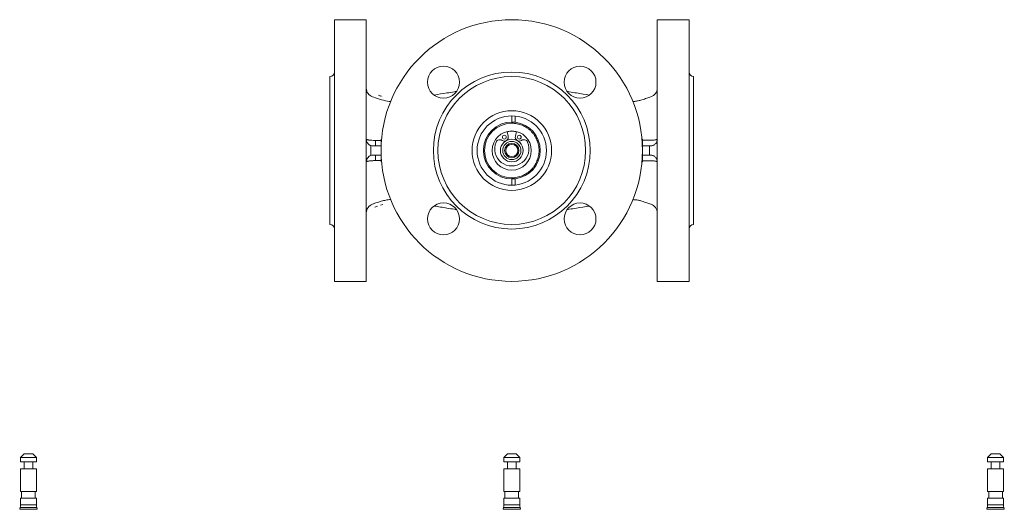
# Model space of a CAD drawing. Units: millimetres. Extents: x 41 to 581, y 32 to 586.
# Drawn here: x 95 to 528, y 370 to 586 of the extents above; entities that cross this region are included whole.
import ezdxf

# ---------------------------------------------------------------- set-up
doc = ezdxf.new("R2010")
doc.units = ezdxf.units.MM

msp = doc.modelspace()

# ---------------------------------------------------------------- linework, layer by layer
at = {"color": 7, "linetype": 'Continuous', "lineweight": 15}
for p, q in [((247.09, 585.55), (233.09, 585.55)), ((233.09, 585.55), (233.09, 470.55)), ((247.09, 585.55), (247.09, 533.05)), ((389.09, 585.55), (375.09, 585.55)), ((375.09, 533.05), (375.09, 585.55)), ((389.09, 470.55), (389.09, 585.55)), ((231.09, 560.55), (231.09, 495.55)), ((391.09, 495.55), (391.09, 560.55)), ((250.39, 551.46), (249.86, 551.63)), ((253.22, 552.08), (253.7, 551.91)), ((254.17, 551.75), (254.2, 551.74)), ((257.88, 549.64), (257.21, 549.67)), ((311.09, 540.55), (311.09, 543.3)), ((247.09, 533.05), (247.09, 523.05)), ((253.59, 533.05), (253.59, 528.05)), ((253.81, 533.05), (253.59, 533.05)), ((308.99, 536.39), (309.5, 534.37)), ((312.68, 534.37), (313.19, 536.39)), ((368.59, 533.05), (368.37, 533.05)), ((368.59, 533.05), (368.59, 528.05)), ((375.09, 523.05), (375.09, 533.05)), ((250.09, 530.05), (253.59, 530.05)), ((368.59, 530.05), (371.65, 530.05)), ((250.09, 526.05), (253.59, 526.05)), ((253.59, 528.05), (253.59, 523.05)), ((298.62, 528.44), (298.64, 527.68)), ((368.59, 528.05), (368.59, 523.05)), ((368.59, 526.05), (371.65, 526.05)), ((247.09, 523.05), (247.09, 470.55)), ((253.59, 523.05), (253.81, 523.05)), ((368.37, 523.05), (368.59, 523.05)), ((375.09, 470.55), (375.09, 523.05)), ((311.09, 512.8), (311.09, 515.55)), ((249.85, 504.46), (250.24, 504.59)), ((250.79, 503.22), (251.99, 503.62)), ((253.38, 504.08), (254.29, 504.38)), ((233.09, 470.55), (247.09, 470.55)), ((375.09, 470.55), (389.09, 470.55)), ((96.49, 394.71), (94.94, 393.16)), ((100.39, 394.71), (96.49, 394.71)), ((101.94, 393.16), (100.39, 394.71)), ((309.14, 394.71), (307.59, 393.16)), ((313.04, 394.71), (309.14, 394.71)), ((314.59, 393.16), (313.04, 394.71)), ((521.98, 394.71), (520.43, 393.16)), ((525.88, 394.71), (521.98, 394.71)), ((527.43, 393.16), (525.88, 394.71)), ((94.94, 393.16), (94.94, 391.16)), ((101.94, 393.16), (94.94, 393.16)), ((101.94, 391.16), (94.94, 391.16)), ((96.49, 391.16), (96.49, 388.11)), ((100.39, 388.11), (100.39, 391.16)), ((101.94, 391.16), (101.94, 393.16)), ((307.59, 393.16), (307.59, 391.16)), ((314.59, 393.16), (307.59, 393.16)), ((314.59, 391.16), (307.59, 391.16)), ((309.14, 391.16), (309.14, 388.11)), ((313.04, 388.11), (313.04, 391.16)), ((314.59, 391.16), (314.59, 393.16)), ((520.43, 393.16), (520.43, 391.16)), ((527.43, 393.16), (520.43, 393.16)), ((527.43, 391.16), (520.43, 391.16)), ((521.98, 391.16), (521.98, 388.11)), ((525.88, 388.11), (525.88, 391.16)), ((527.43, 391.16), (527.43, 393.16)), ((94.94, 388.11), (94.94, 378.21)), ((101.94, 388.11), (94.94, 388.11)), ((101.94, 378.21), (101.94, 388.11)), ((307.59, 388.11), (307.59, 378.21)), ((314.59, 388.11), (307.59, 388.11)), ((314.59, 378.21), (314.59, 388.11)), ((520.43, 388.11), (520.43, 378.21)), ((527.43, 388.11), (520.43, 388.11)), ((527.43, 378.21), (527.43, 388.11)), ((101.94, 378.21), (94.94, 378.21)), ((95.44, 378.21), (95.44, 375.21)), ((101.44, 375.21), (101.44, 378.21)), ((314.59, 378.21), (307.59, 378.21)), ((308.09, 378.21), (308.09, 375.21)), ((314.09, 375.21), (314.09, 378.21)), ((527.43, 378.21), (520.43, 378.21)), ((520.93, 378.21), (520.93, 375.21)), ((526.93, 375.21), (526.93, 378.21)), ((94.94, 375.21), (94.94, 372.24)), ((101.94, 375.21), (94.94, 375.21)), ((101.94, 372.24), (101.94, 375.21)), ((307.59, 375.21), (307.59, 372.24)), ((314.59, 375.21), (307.59, 375.21)), ((314.59, 372.24), (314.59, 375.21)), ((520.43, 375.21), (520.43, 372.24)), ((527.43, 375.21), (520.43, 375.21)), ((527.43, 372.24), (527.43, 375.21)), ((94.8, 371.2), (94.57, 370.35)), ((102.3, 370.35), (102.07, 371.2)), ((307.45, 371.2), (307.23, 370.35)), ((314.95, 370.35), (314.73, 371.2)), ((520.29, 371.2), (520.07, 370.35)), ((527.79, 370.35), (527.57, 371.2))]:
    msp.add_line(p, q, dxfattribs=at)
at = {"color": 8, "linetype": 'Continuous', "lineweight": 15}
for p, q in [((312.58, 543.22), (312.58, 540.46)), ((311.09, 540.05), (311.09, 540.37)), ((251.09, 532.49), (253.59, 532.48)), ((253.59, 523.62), (251.09, 523.61)), ((311.09, 515.64), (311.09, 516.05)), ((312.58, 512.87), (312.58, 515.64)), ((102.3, 370.35), (94.57, 370.35)), ((102.07, 371.2), (94.8, 371.2)), ((101.94, 372.24), (94.94, 372.24)), ((314.95, 370.35), (307.23, 370.35)), ((314.73, 371.2), (307.45, 371.2)), ((314.59, 372.24), (307.59, 372.24)), ((527.79, 370.35), (520.07, 370.35)), ((527.57, 371.2), (520.29, 371.2)), ((527.43, 372.24), (520.43, 372.24))]:
    msp.add_line(p, q, dxfattribs=at)
at = {"color": 7, "linetype": 'Continuous', "lineweight": 15, "flags": 128}
for points in [[(309.02, 536.29), (309.85, 536.46), (311.09, 536.55)], [(311.09, 536.55), (312.33, 536.46), (313.16, 536.29)], [(251.09, 532.49), (251.09, 531.99), (251.09, 531.52), (251.09, 531.1), (251.09, 530.74), (251.09, 530.44), (251.09, 530.22), (251.09, 530.09), (251.09, 530.05)], [(251.09, 526.05), (251.09, 526), (251.09, 525.87), (251.09, 525.65), (251.09, 525.36), (251.09, 524.99), (251.09, 524.57), (251.09, 524.11), (251.09, 523.61)]]:
    msp.add_lwpolyline(points, dxfattribs=at)
at = {"color": 7, "linetype": 'Continuous', "lineweight": 15}
for centre, radius in [((311.09, 528.05), 57.5), ((281.04, 558.1), 7), ((341.14, 558.1), 7), ((311.09, 528.05), 34.5), ((311.09, 528.05), 32.5), ((311.09, 528.05), 17.5), ((311.09, 528.05), 15.25), ((311.09, 528.05), 8.6), ((311.09, 528.05), 5), ((307.8, 533.94), 0.85), ((314.38, 533.94), 0.85), ((311.09, 528.05), 4.01), ((311.09, 528.05), 4), ((311.09, 528.05), 3.15), ((311.09, 528.05), 2.65), ((281.04, 498), 7), ((341.14, 498), 7)]:
    msp.add_circle(centre, radius, dxfattribs=at)
for centre, radius, start, end in [((231.09, 562.55), 2, 270, 0), ((391.09, 562.55), 2, 180, 270), ((251.09, 555.44), 4, 180.0165, 251.9363), ((371.09, 555.44), 4, 287.9787, 359.9834), ((260.72, 576.82), 27.39, 247.7628, 262.7559), ((311.09, 528.05), 12.5, 90, 178.0408), ((311.09, 528.05), 12, 90, 270), ((311.09, 528.05), 12.5, 83.1712, 90), ((311.09, 528.05), 12, 79.1941, 90), ((311.09, 528.05), 12.5, 276.8288, 83.1712), ((307.8, 533.94), 1.75, 235.1138, 14.1067), ((314.38, 533.94), 1.75, 165.8933, 304.8862), ((250.09, 533.05), 3, 250.5203, 270), ((311.09, 528.77), 7.52, 156.4376, 23.5624), ((305.8, 531.07), 1.75, 55.1138, 156.4376), ((316.38, 531.07), 1.75, 23.5624, 124.8862), ((250.09, 523.05), 3, 90, 109.4797), ((311.09, 528.05), 12.5, 181.9561, 270), ((311.09, 528.05), 12.5, 270, 276.8288), ((251.09, 500.66), 4, 108.1847, 179.9956), ((260.94, 478.94), 27.8, 102.8308, 112.8651), ((257.73, 497.25), 9.23, 89.6292, 103.1329), ((371.09, 500.66), 4, 0.0044, 71.7026), ((231.09, 493.55), 2, 0, 90), ((391.09, 493.55), 2, 90, 180), ((90.94, 372.24), 4, 345, 0), ((105.94, 372.24), 4, 180, 195), ((303.59, 372.24), 4, 345, 0), ((318.59, 372.24), 4, 180, 195), ((516.43, 372.24), 4, 345, 0), ((531.43, 372.24), 4, 180, 195)]:
    msp.add_arc(centre, radius, start, end, dxfattribs=at)
for points, knots in [([(253.54, 551.96), (253.18, 552.08), (252.8, 552.2), (252.43, 552.33), (252.4, 552.33)], [0, 0, 0, 0, 0.946781, 1, 1, 1, 1]), ([(286.6, 553.99), (286.35, 553.95), (285.01, 553.73), (281.81, 553.22), (278.87, 552.75), (277.01, 552.45)], [0, 0, 0, 0, 0.078133, 0.419991, 1, 1, 1, 1]), ([(345.23, 552.44), (343.36, 552.74), (340.4, 553.21), (337.18, 553.73), (335.83, 553.95), (335.57, 553.99)], [0, 0, 0, 0, 0.579349, 0.918948, 1, 1, 1, 1]), ([(368.36, 550.34), (368.07, 550.24), (367.29, 549.98), (365.96, 549.75), (364.88, 549.61), (364.33, 549.62), (364.3, 549.62)], [0, 0, 0, 0, 0.220872, 0.601986, 0.977035, 1, 1, 1, 1]), ([(372.32, 551.63), (371.72, 551.43), (370.4, 551), (369.08, 550.56), (368.36, 550.32)], [0, 0, 0, 0, 0.451357, 1, 1, 1, 1]), ([(311.09, 540.05), (311.88, 540.05), (312.66, 539.97), (313.82, 539.74), (314.2, 539.64), (314.96, 539.41), (315.33, 539.28), (316.41, 538.83), (317.1, 538.46), (318.09, 537.8), (318.41, 537.57), (319.01, 537.07), (319.59, 536.54), (320.12, 535.96), (320.61, 535.36), (320.85, 535.04), (321.51, 534.05), (321.88, 533.36), (322.33, 532.28), (322.46, 531.91), (322.69, 531.15), (322.78, 530.77), (323.01, 529.62), (323.09, 528.84), (323.09, 527.66), (323.07, 527.26), (322.99, 526.48), (322.94, 526.09), (322.71, 524.94), (322.48, 524.19), (321.88, 522.73), (321.51, 522.04), (320.86, 521.06), (320.62, 520.75), (320.12, 520.14), (319.86, 519.84), (319.02, 519.01), (318.42, 518.51), (317.12, 517.64), (316.41, 517.26), (314.97, 516.66), (314.22, 516.44), (313.06, 516.2), (312.67, 516.14), (311.88, 516.07), (311.49, 516.05), (311.09, 516.05)], [0, 0, 0, 0, 0.0625, 0.0625, 0.09375, 0.09375, 0.125, 0.125, 0.1875, 0.1875, 0.21875, 0.21875, 0.25, 0.28125, 0.28125, 0.3125, 0.3125, 0.375, 0.375, 0.40625, 0.40625, 0.4375, 0.4375, 0.5, 0.5, 0.53125, 0.53125, 0.5625, 0.5625, 0.625, 0.625, 0.6875, 0.6875, 0.71875, 0.71875, 0.75, 0.75, 0.8125, 0.8125, 0.875, 0.875, 0.9375, 0.9375, 0.96875, 0.96875, 1, 1, 1, 1]), ([(249.09, 530.22), (248.92, 530.28), (248.77, 530.35), (248.47, 530.52), (248.33, 530.61), (247.95, 530.92), (247.75, 531.15), (247.43, 531.64), (247.31, 531.9), (247.18, 532.3), (247.15, 532.44), (247.12, 532.65), (247.11, 532.72), (247.09, 532.87), (247.09, 532.96), (247.09, 533.05)], [0, 0, 0, 0, 0.125, 0.125, 0.25, 0.25, 0.5, 0.5, 0.75, 0.75, 0.875, 0.875, 0.9375, 0.9375, 1, 1, 1, 1]), ([(247.09, 533.05), (247.09, 533.01), (247.12, 532.98), (247.22, 532.91), (247.29, 532.87), (247.49, 532.8), (247.62, 532.77), (247.91, 532.71), (248.07, 532.68), (248.44, 532.63), (248.64, 532.61), (249.08, 532.56), (249.31, 532.55), (250.03, 532.5), (250.56, 532.49), (251.09, 532.49)], [0, 0, 0, 0, 0.125, 0.125, 0.25, 0.25, 0.375, 0.375, 0.5, 0.5, 0.625, 0.625, 0.75, 0.75, 1, 1, 1, 1]), ([(375.09, 533.05), (375.09, 532.83), (375.07, 532.62), (374.98, 532.21), (374.92, 532.03), (374.76, 531.67), (374.67, 531.51), (374.46, 531.2), (374.35, 531.06), (374.09, 530.8), (373.94, 530.68), (373.63, 530.47), (373.47, 530.37), (373.1, 530.22), (372.91, 530.16), (372.51, 530.07), (372.3, 530.05), (372.09, 530.05)], [0, 0, 0, 0, 0.125, 0.125, 0.25, 0.25, 0.375, 0.375, 0.5, 0.5, 0.625, 0.625, 0.75, 0.75, 0.875, 0.875, 1, 1, 1, 1]), ([(373.76, 532.63), (373.97, 532.66), (374.15, 532.69), (374.48, 532.75), (374.63, 532.79), (374.86, 532.86), (374.94, 532.89), (375.06, 532.97), (375.09, 533.01), (375.09, 533.05)], [0, 0, 0, 0, 0.25, 0.25, 0.5, 0.5, 0.75, 0.75, 1, 1, 1, 1]), ([(249.09, 530.22), (249.09, 530.16), (249.09, 530.1), (249.09, 530.05), (249.09, 529.38), (249.09, 528.71), (249.09, 528.05), (249.09, 527.38), (249.09, 526.71), (249.09, 526.05), (249.09, 525.99), (249.09, 525.93), (249.09, 525.88)], [-0.000171722, -0.000171722, -0.000171722, -0.000171722, 0, 0, 0, 0.002, 0.002, 0.002, 0.004, 0.004, 0.004, 0.004171722, 0.004171722, 0.004171722, 0.004171722]), ([(247.09, 523.05), (247.09, 523.14), (247.09, 523.22), (247.11, 523.37), (247.12, 523.45), (247.15, 523.66), (247.18, 523.79), (247.3, 524.19), (247.42, 524.45), (247.75, 524.94), (247.95, 525.18), (248.33, 525.48), (248.47, 525.58), (248.77, 525.75), (248.92, 525.82), (249.09, 525.88)], [0, 0, 0, 0, 0.0625, 0.0625, 0.125, 0.125, 0.25, 0.25, 0.5, 0.5, 0.75, 0.75, 0.875, 0.875, 1, 1, 1, 1]), ([(372.09, 526.05), (372.3, 526.05), (372.51, 526.02), (372.91, 525.94), (373.1, 525.88), (373.46, 525.72), (373.63, 525.63), (373.94, 525.41), (374.09, 525.3), (374.34, 525.04), (374.46, 524.89), (374.67, 524.59), (374.76, 524.42), (374.92, 524.07), (374.98, 523.88), (375.07, 523.48), (375.09, 523.26), (375.09, 523.05)], [0, 0, 0, 0, 0.125, 0.125, 0.25, 0.25, 0.375, 0.375, 0.5, 0.5, 0.625, 0.625, 0.75, 0.75, 0.875, 0.875, 1, 1, 1, 1]), ([(251.09, 523.61), (250.82, 523.61), (250.56, 523.6), (250.05, 523.59), (249.8, 523.58), (249.31, 523.55), (249.09, 523.53), (248.65, 523.49), (248.44, 523.47), (248.08, 523.41), (247.91, 523.38), (247.62, 523.32), (247.5, 523.29), (247.3, 523.22), (247.22, 523.19), (247.12, 523.12), (247.09, 523.08), (247.09, 523.05)], [0, 0, 0, 0, 0.125, 0.125, 0.25, 0.25, 0.375, 0.375, 0.5, 0.5, 0.625, 0.625, 0.75, 0.75, 0.875, 0.875, 1, 1, 1, 1]), ([(375.09, 523.05), (375.09, 523.09), (375.06, 523.12), (374.94, 523.2), (374.86, 523.24), (374.63, 523.31), (374.49, 523.34), (374.16, 523.41), (373.97, 523.44), (373.76, 523.46)], [0, 0, 0, 0, 0.25, 0.25, 0.5, 0.5, 0.75, 0.75, 1, 1, 1, 1]), ([(254.65, 506.02), (254.66, 506.02), (254.99, 506.12), (255.33, 506.17), (255.67, 506.22)], [0, 0, 0, 0, 0.02466, 1, 1, 1, 1]), ([(276.95, 503.66), (278.82, 503.36), (281.79, 502.88), (285.01, 502.36), (286.36, 502.14), (286.61, 502.1)], [0, 0, 0, 0, 0.582179, 0.921423, 1, 1, 1, 1]), ([(335.58, 502.11), (335.84, 502.15), (337.19, 502.36), (340.38, 502.88), (343.32, 503.35), (345.17, 503.65)], [0, 0, 0, 0, 0.080357, 0.422525, 1, 1, 1, 1]), ([(364.29, 506.46), (364.67, 506.45), (365.54, 506.42), (366.87, 506.19), (367.85, 505.96), (368.33, 505.78), (368.36, 505.77)], [0, 0, 0, 0, 0.271681, 0.627912, 0.976684, 1, 1, 1, 1]), ([(368.36, 505.77), (369.08, 505.53), (370.41, 505.09), (371.74, 504.65), (372.34, 504.46)], [0, 0, 0, 0, 0.545408, 1, 1, 1, 1])]:
    msp.add_open_spline(points, degree=3, knots=knots, dxfattribs=at)
at = {"color": 8, "linetype": 'Continuous', "lineweight": 15}
for points, knots in [([(368.59, 532.64), (369.24, 532.64), (370.96, 532.64), (372.68, 532.63), (373.76, 532.63)], [0, 0, 0, 0, 0.375535, 1, 1, 1, 1]), ([(373.76, 523.46), (372.68, 523.46), (370.96, 523.46), (369.24, 523.45), (368.59, 523.45)], [0, 0, 0, 0, 0.624463, 1, 1, 1, 1])]:
    msp.add_open_spline(points, degree=3, knots=knots, dxfattribs=at)
at = {"color": 7, "linetype": 'Continuous', "lineweight": 15}
for points in [[(371.65, 526.05), (371.62, 527.38), (371.62, 528.71), (371.65, 530.05)], [(371.65, 530.05), (371.8, 530.05), (371.94, 530.05), (372.09, 530.05)], [(372.09, 526.05), (371.94, 526.05), (371.8, 526.05), (371.65, 526.05)]]:
    msp.add_open_spline(points, degree=3, dxfattribs=at)

doc.saveas('drawing.dxf')
